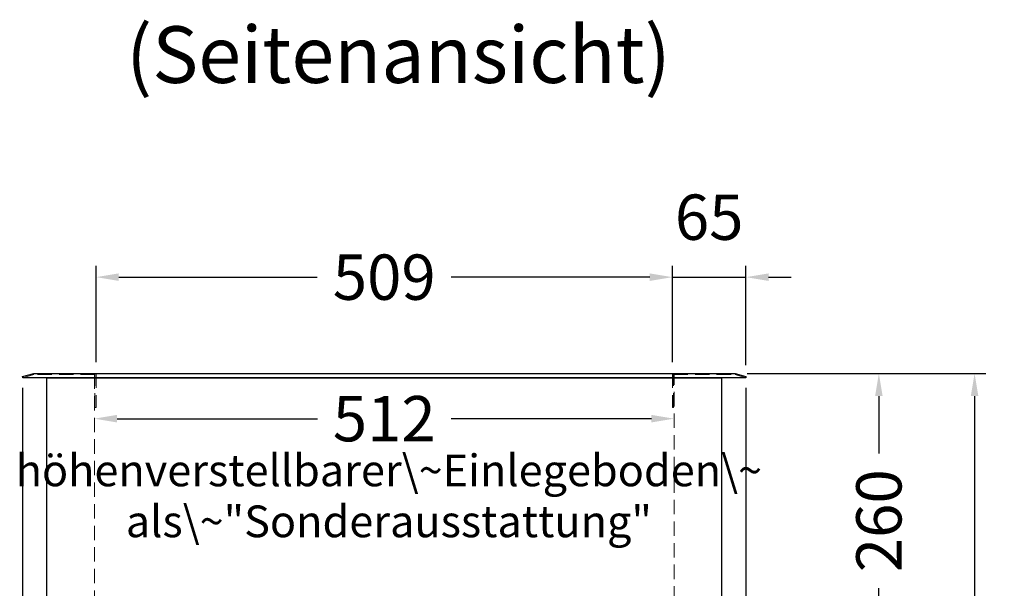
# Model space of a CAD drawing. Units: millimetres. Extents: x 0 to 17500, y 4786 to 47586.
# Drawn here: x 5695 to 6564, y 38409 to 38911 of the extents above; entities that cross this region are included whole.
import ezdxf
from ezdxf.enums import TextEntityAlignment as Align

# ---------------------------------------------------------------- set-up
doc = ezdxf.new("R2010")
doc.units = ezdxf.units.MM
doc.header["$LTSCALE"] = 2
doc.header["$PDMODE"] = 34
doc.header["$PDSIZE"] = 5
doc.linetypes.add('AUSGEZOGEN', pattern=[0])
doc.linetypes.add('VERDECKT', pattern=[9.525, 6.35, -3.175])
for name, color, linetype, lineweight in [('A_BEMASSUNG', 1, 'Continuous', 13), ('A_TEXT', 7, 'Continuous', 20), ('A_VERDECKT', 5, 'VERDECKT', 13), ('A_VOLL', 3, 'Continuous', 30)]:
    doc.layers.add(name, color=color, linetype=linetype, lineweight=lineweight)
doc.styles.add('ARIAL', font='arial.ttf')
doc.dimstyles.new('STANDARD_Bemassung', dxfattribs={"dimtxt": 40, "dimasz": 20, "dimexe": 10, "dimexo": 10, "dimgap": 15, "dimtad": 0, "dimdec": 0, "dimdsep": 46, "dimtxsty": 'ARIAL', "dimcen": 0.09, "dimclrt": 7, "dimazin": 0, "dimtfac": 1, "dimtdec": 0, "dimtmove": 2, "dimatfit": 3, "dimfxl": 1, "dimtolj": 1, "dimtzin": 0, "dimarcsym": 0})

# ---------------------------------------------------------------- blocks, each defined once
blk = doc.blocks.new('*D198')
at = {"layer": 'A_BEMASSUNG', "color": 0, "lineweight": -2, "ltscale": 2, "transparency": 16777216}
for p, q in [((6271.27, 38609.02), (6271.27, 38693.97)), ((6336.27, 38606.2), (6336.27, 38693.97)), ((6251.27, 38683.97), (6231.27, 38683.97)), ((6271.27, 38683.97), (6336.27, 38683.97)), ((6356.27, 38683.97), (6376.27, 38683.97))]:
    blk.add_line(p, q, dxfattribs=at)
at = {"layer": 'A_BEMASSUNG', "color": 0, "ltscale": 2, "transparency": 16777216}
for points in [[(6251.27, 38687.3), (6251.27, 38680.64), (6271.27, 38683.97)], [(6356.27, 38687.3), (6356.27, 38680.64), (6336.27, 38683.97)]]:
    blk.add_solid(points, dxfattribs=at)
at = {"layer": 'DEFPOINTS', "color": 0, "ltscale": 2, "transparency": 16777216}
for p in [(6336.27, 38683.97), (6271.27, 38599.02), (6336.27, 38596.2)]:
    blk.add_point(p, dxfattribs=at)
at = {"layer": 'A_BEMASSUNG', "color": 7, "ltscale": 2, "transparency": 16777216, "insert": (6303.77, 38736.89), "char_height": 40, "attachment_point": 5, "style": 'ARIAL'}
blk.add_mtext('\\A1;65', dxfattribs=at)
blk = doc.blocks.new('*D65')
at = {"layer": 'A_BEMASSUNG', "color": 0, "lineweight": -2, "ltscale": 2, "transparency": 16777216}
for p, q in [((6337.25, 38599.02), (6463.66, 38599.02)), ((6453.66, 38579.02), (6453.66, 38528.48)), ((6453.66, 38359.02), (6453.66, 38409.56)), ((6346.26, 38339.02), (6463.66, 38339.02))]:
    blk.add_line(p, q, dxfattribs=at)
at = {"layer": 'A_BEMASSUNG', "color": 0, "ltscale": 2, "transparency": 16777216}
for points in [[(6450.33, 38579.02), (6456.99, 38579.02), (6453.66, 38599.02)], [(6450.33, 38359.02), (6456.99, 38359.02), (6453.66, 38339.02)]]:
    blk.add_solid(points, dxfattribs=at)
at = {"layer": 'DEFPOINTS', "color": 0, "ltscale": 2, "transparency": 16777216}
for p in [(6327.25, 38599.02), (6453.66, 38599.02), (6336.26, 38339.02)]:
    blk.add_point(p, dxfattribs=at)
at = {"layer": 'A_BEMASSUNG', "color": 7, "ltscale": 2, "transparency": 16777216, "insert": (6453.66, 38469.02), "char_height": 40, "attachment_point": 5, "rotation": 90, "style": 'ARIAL'}
blk.add_mtext('\\A1;260', dxfattribs=at)
blk = doc.blocks.new('*D69')
at = {"layer": 'A_BEMASSUNG', "color": 0, "lineweight": -2, "ltscale": 2, "transparency": 16777216}
for p, q in [((5762.27, 38609.02), (5762.27, 38693.97)), ((6271.27, 38609.02), (6271.27, 38693.97)), ((5782.27, 38683.97), (5957.54, 38683.97)), ((6251.27, 38683.97), (6075.99, 38683.97))]:
    blk.add_line(p, q, dxfattribs=at)
at = {"layer": 'A_BEMASSUNG', "color": 0, "ltscale": 2, "transparency": 16777216}
for points in [[(5782.27, 38687.3), (5782.27, 38680.64), (5762.27, 38683.97)], [(6251.27, 38687.3), (6251.27, 38680.64), (6271.27, 38683.97)]]:
    blk.add_solid(points, dxfattribs=at)
at = {"layer": 'DEFPOINTS', "color": 0, "ltscale": 2, "transparency": 16777216}
for p in [(6271.27, 38683.97), (5762.27, 38599.02), (6271.27, 38599.02)]:
    blk.add_point(p, dxfattribs=at)
at = {"layer": 'A_BEMASSUNG', "color": 7, "ltscale": 2, "transparency": 16777216, "insert": (6016.77, 38683.97), "char_height": 40, "attachment_point": 5, "style": 'ARIAL'}
blk.add_mtext('\\A1;509', dxfattribs=at)
blk = doc.blocks.new('*D200')
at = {"layer": 'A_BEMASSUNG', "color": 0, "lineweight": -2, "ltscale": 2, "transparency": 16777216}
for p, q in [((6337.25, 38599.02), (6548.2, 38599.02)), ((6538.2, 38579.02), (6538.2, 38388.14)), ((6538.2, 38079.02), (6538.2, 38269.9)), ((6346.26, 38059.02), (6548.2, 38059.02))]:
    blk.add_line(p, q, dxfattribs=at)
at = {"layer": 'A_BEMASSUNG', "color": 0, "ltscale": 2, "transparency": 16777216}
for points in [[(6534.87, 38579.02), (6541.54, 38579.02), (6538.2, 38599.02)], [(6534.87, 38079.02), (6541.54, 38079.02), (6538.2, 38059.02)]]:
    blk.add_solid(points, dxfattribs=at)
at = {"layer": 'DEFPOINTS', "color": 0, "ltscale": 2, "transparency": 16777216}
for p in [(6327.25, 38599.02), (6538.2, 38599.02), (6336.26, 38059.02)]:
    blk.add_point(p, dxfattribs=at)
at = {"layer": 'A_BEMASSUNG', "color": 7, "ltscale": 2, "transparency": 16777216, "insert": (6538.2, 38329.02), "char_height": 40, "attachment_point": 5, "rotation": 90, "style": 'ARIAL'}
blk.add_mtext('\\A1;540', dxfattribs=at)
blk = doc.blocks.new('*D156')
at = {"layer": 'A_BEMASSUNG', "color": 0, "lineweight": -2, "ltscale": 2, "transparency": 16777216}
for p, q in [((5780.77, 38559.09), (5957.78, 38559.09)), ((6252.77, 38559.09), (6075.75, 38559.09))]:
    blk.add_line(p, q, dxfattribs=at)
at = {"layer": 'A_BEMASSUNG', "color": 0, "ltscale": 2, "transparency": 16777216}
for points in [[(5780.77, 38562.43), (5780.77, 38555.76), (5760.77, 38559.09)], [(6252.77, 38562.43), (6252.77, 38555.76), (6272.77, 38559.09)]]:
    blk.add_solid(points, dxfattribs=at)
at = {"layer": 'DEFPOINTS', "color": 0, "ltscale": 2, "transparency": 16777216}
for p in [(5760.77, 38559.09), (6272.77, 38559.09), (6272.77, 38559.09)]:
    blk.add_point(p, dxfattribs=at)
at = {"layer": 'A_BEMASSUNG', "color": 7, "ltscale": 2, "transparency": 16777216, "insert": (6016.77, 38559.09), "char_height": 40, "attachment_point": 5, "style": 'ARIAL'}
blk.add_mtext('\\A1;512', dxfattribs=at)
blk = doc.blocks.new('*D281')
at = {"layer": 'A_BEMASSUNG', "color": 0, "lineweight": -2, "ltscale": 2, "transparency": 16777216}
for p, q in [((5697.27, 38586.2), (5697.27, 37764.54)), ((6336.26, 38586.2), (6336.26, 37764.54)), ((5717.27, 37774.54), (5957.42, 37774.54)), ((6316.26, 37774.54), (6076.1, 37774.54))]:
    blk.add_line(p, q, dxfattribs=at)
at = {"layer": 'A_BEMASSUNG', "color": 0, "ltscale": 2, "transparency": 16777216}
for points in [[(5717.27, 37777.87), (5717.27, 37771.21), (5697.27, 37774.54)], [(6316.26, 37777.87), (6316.26, 37771.21), (6336.26, 37774.54)]]:
    blk.add_solid(points, dxfattribs=at)
at = {"layer": 'DEFPOINTS', "color": 0, "ltscale": 2, "transparency": 16777216}
for p in [(5697.27, 38596.2), (6336.26, 38596.2), (6336.26, 37774.54)]:
    blk.add_point(p, dxfattribs=at)
at = {"layer": 'A_BEMASSUNG', "color": 7, "ltscale": 2, "transparency": 16777216, "insert": (6016.76, 37774.54), "char_height": 40, "attachment_point": 5, "style": 'ARIAL'}
blk.add_mtext('\\A1;639', dxfattribs=at)

msp = doc.modelspace()

# ---------------------------------------------------------------- linework, layer by layer
at = {"layer": 'A_VERDECKT'}
for points in [[(5707.28, 38599.02), (5762.27, 38599.02), (5762.27, 38569.02), (5761.27, 38569.02), (5761.27, 38598.02), (5707.28, 38598.02), (5697.49, 38595.22), (5697.28, 38596.2), (5707.28, 38599.02)], [(6326.75, 38599.02), (6271.27, 38599.02), (6271.27, 38569.02), (6272.27, 38569.02), (6272.27, 38598.02), (6326.75, 38598.02), (6336.04, 38595.22), (6336.26, 38596.2), (6326.75, 38599.02)]]:
    msp.add_lwpolyline(points, close=True, dxfattribs=at)
msp.add_lwpolyline([(5760.77, 38598.02), (5760.77, 38398.52, 0.414214), (5770.27, 38389.02), (6263.27, 38389.02, 0.414214), (6272.77, 38398.52), (6272.77, 38598.02)], format="xyb", dxfattribs=at)
at = {"layer": 'A_VOLL', "ltscale": 2}
for points in [[(5697.27, 38596.2), (5707.28, 38599.02), (6326.75, 38599.02), (6336.27, 38596.2), (6336.04, 38595.22), (5697.49, 38595.22)], [(5718.77, 38595.22), (6314.77, 38595.22), (6314.77, 38339.02), (5718.77, 38339.02)]]:
    msp.add_lwpolyline(points, close=True, dxfattribs=at)

# ---------------------------------------------------------------- texts
at = {"layer": 'A_TEXT', "linetype": 'AUSGEZOGEN', "lineweight": 9, "style": 'ARIAL'}
msp.add_text('(Seitenansicht)', height=50, dxfattribs=at).set_placement((6029.29, 38880.35), align=Align.MIDDLE_CENTER)
at = {"layer": 'A_TEXT', "linetype": 'AUSGEZOGEN', "lineweight": 15, "insert": (6020.86, 38487.33), "char_height": 28, "width": 602, "attachment_point": 5, "line_spacing_factor": 0.963855, "style": 'ARIAL'}
msp.add_mtext('höhenverstellbarer\\~Einlegeboden\\~\\Pals\\~"Sonderausstattung"', dxfattribs=at)

# ---------------------------------------------------------------- dimensions: what is measured, and where the dimension line sits
at = {"layer": 'A_BEMASSUNG', "ltscale": 2}
for base, p1, p2, picture, middle in [((6336.27, 38683.97), (6271.27, 38599.02), (6336.27, 38596.2), '*D198', (6303.77, 38736.89)), ((6271.27, 38683.97), (5762.27, 38599.02), (6271.27, 38599.02), '*D69', (6016.77, 38683.97)), ((6272.77, 38559.09), (5760.77, 38559.09), (6272.77, 38559.09), '*D156', (6016.77, 38559.09))]:
    dim = msp.add_linear_dim(base=base, p1=p1, p2=p2, dimstyle='STANDARD_Bemassung', dxfattribs=at)
    dim.commit()
    dim.dimension.update_dxf_attribs({"geometry": picture, "text_midpoint": middle})
for base, p1, picture, middle in [((6453.66, 38599.02), (6336.26, 38339.02), '*D65', (6453.66, 38469.02)), ((6538.2, 38599.02), (6336.26, 38059.02), '*D200', (6538.2, 38329.02))]:
    dim = msp.add_linear_dim(base=base, p1=p1, p2=(6327.25, 38599.02), angle=90, dimstyle='STANDARD_Bemassung', dxfattribs=at)
    dim.commit()
    dim.dimension.update_dxf_attribs({"geometry": picture, "text_midpoint": middle})
dim = msp.add_linear_dim(base=(6336.26, 37774.54), p1=(5697.27, 38596.2), p2=(6336.26, 38596.2), dimstyle='STANDARD_Bemassung', override={"dimfxl": 5}, dxfattribs=at)
dim.commit()
dim.dimension.update_dxf_attribs({"geometry": '*D281', "text_midpoint": (6016.76, 37774.54)})

doc.saveas('drawing.dxf')
